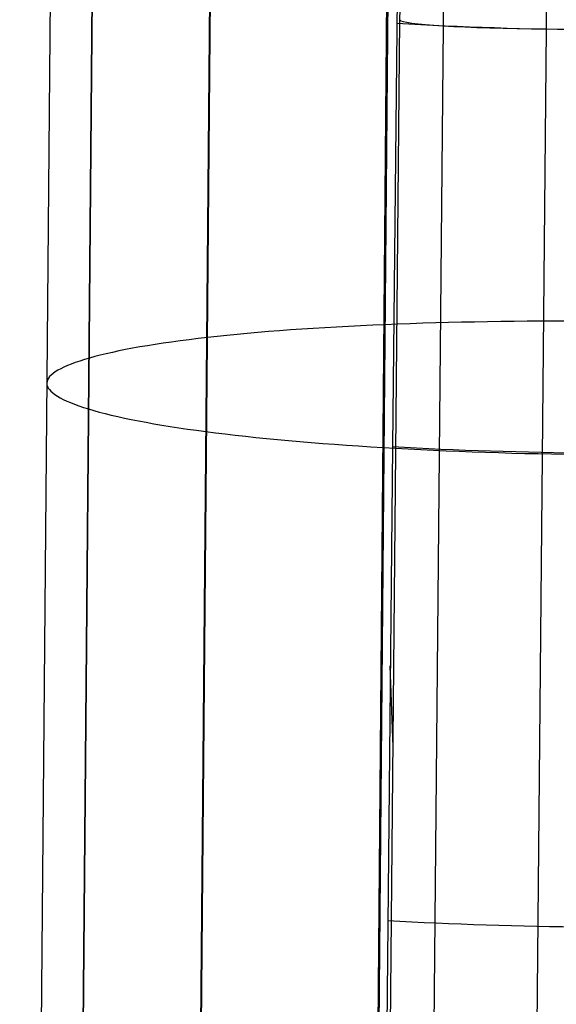
# Model space of a CAD drawing. Units: millimetres. Extents: x 54465 to 55200, y 5810 to 6603.
# Drawn here: x 54469 to 54515, y 6170 to 6254 of the extents above; entities that cross this region are included whole.
import ezdxf

# ---------------------------------------------------------------- set-up
doc = ezdxf.new("R2010")
doc.units = ezdxf.units.MM
doc.layers.add('羚羊休闲椅', color=7, linetype='Continuous', true_color=0x000000)
doc.layers.add('默认值', color=7, linetype='Continuous', true_color=0x000000)

msp = doc.modelspace()

# ---------------------------------------------------------------- linework, layer by layer
at = {"layer": '羚羊休闲椅'}
for p, q in [((54497.933, 5960.447, 396.038), (54501.125, 6328.856, 350.779)), ((54482.776, 5959.356, 386.078), (54485.969, 6327.765, 340.819)), ((54472.694, 5957.601, 371.066), (54475.887, 6326.009, 325.807)), ((54472.253, 6323.872, 308.134), (54469.06, 5955.463, 353.393)), ((54472.618, 5953.262, 335.713), (54475.811, 6321.671, 290.453)), ((54482.636, 5951.33, 320.679), (54485.828, 6319.739, 275.419)), ((54497.75, 5949.973, 310.687), (54500.942, 6318.382, 265.428))]:
    msp.add_line(p, q, dxfattribs=at)
msp.add_open_spline([(54471.375, 6222.711, 320.562), (54471.388, 6223.452, 326.601), (54473.935, 6224.912, 338.678), (54484.202, 6226.72, 354.132), (54499.805, 6227.829, 364.274), (54518.067, 6228.13, 368.007), (54536.313, 6227.509, 364.235), (54551.872, 6226.125, 354.06), (54562.074, 6224.137, 338.584), (54565.815, 6221.881, 320.461), (54561.996, 6219.69, 302.346), (54551.728, 6217.883, 286.892), (54536.126, 6216.773, 276.75), (54517.864, 6216.473, 273.016), (54499.617, 6217.094, 276.788), (54484.058, 6218.477, 286.964), (54473.857, 6220.465, 302.44), (54471.363, 6221.969, 314.522), (54471.375, 6222.711, 320.562)], degree=3, dxfattribs=at)
at = {"layer": '默认值'}
for p, q in [((54501.532, 6283.136, 269.386), (54500.874, 6217.311, 277.508)), ((54499.8, 6069.175, 256.266), (54501.509, 6253.659, 246.597)), ((54503.502, 6068.683, 247.522), (54505.211, 6253.167, 237.853)), ((54512.293, 6068.412, 243.912), (54514.003, 6252.896, 234.243)), ((54518.329, 6252.858, 234.243), (54514.003, 6252.896, 234.243)), ((54500.874, 6217.311, 277.508), (54500.045, 6134.274, 287.753)), ((54500.935, 6191.677, 249.846), (54500.687, 6198.596, 279.817))]:
    msp.add_line(p, q, dxfattribs=at)
at = {"layer": '默认值', "extrusion": (0.999944, -0.008726, 0.005995)}
msp.add_arc((6729.946, -62.296, 54457.786), 30, 267.00036, 316.00035, dxfattribs=at)
at = {"layer": '默认值', "extrusion": (0.999925, -0.008726, 0.008555)}
msp.add_arc((6729.941, -201.679, 54448.61), 26.339, 267.00552, 315.93008, dxfattribs=at)
at = {"layer": '默认值', "extrusion": (0.999909, -0.008726, 0.010277)}
msp.add_arc((6729.946, -295.496, 54444.52), 17.5, 267.00043, 316.00163, dxfattribs=at)
at = {"layer": '默认值', "extrusion": (-0.009252, -0.998587, 0.052336)}
msp.add_arc((54453.728, 600.093, -6736.188), 12.5, 180.58967, 270.00162, dxfattribs=at)
at = {"layer": '默认值', "extrusion": (0.008592, 0.992516, -0.121814)}
msp.add_arc((-54462.258, 1133.564, 6641.582), 46.633, 270.25085, 291.63919, dxfattribs=at)
at = {"layer": '默认值', "extrusion": (-0.008592, -0.992516, 0.121814)}
for centre, radius, start, end in [((54462.259, 1133.573, -6605.235), 46.638, 248.2991, 269.7483), ((54462.259, 1133.584, -6564.506), 46.644, 248.22986, 269.74736)]:
    msp.add_arc(centre, radius, start, end, dxfattribs=at)

doc.saveas('drawing.dxf')
